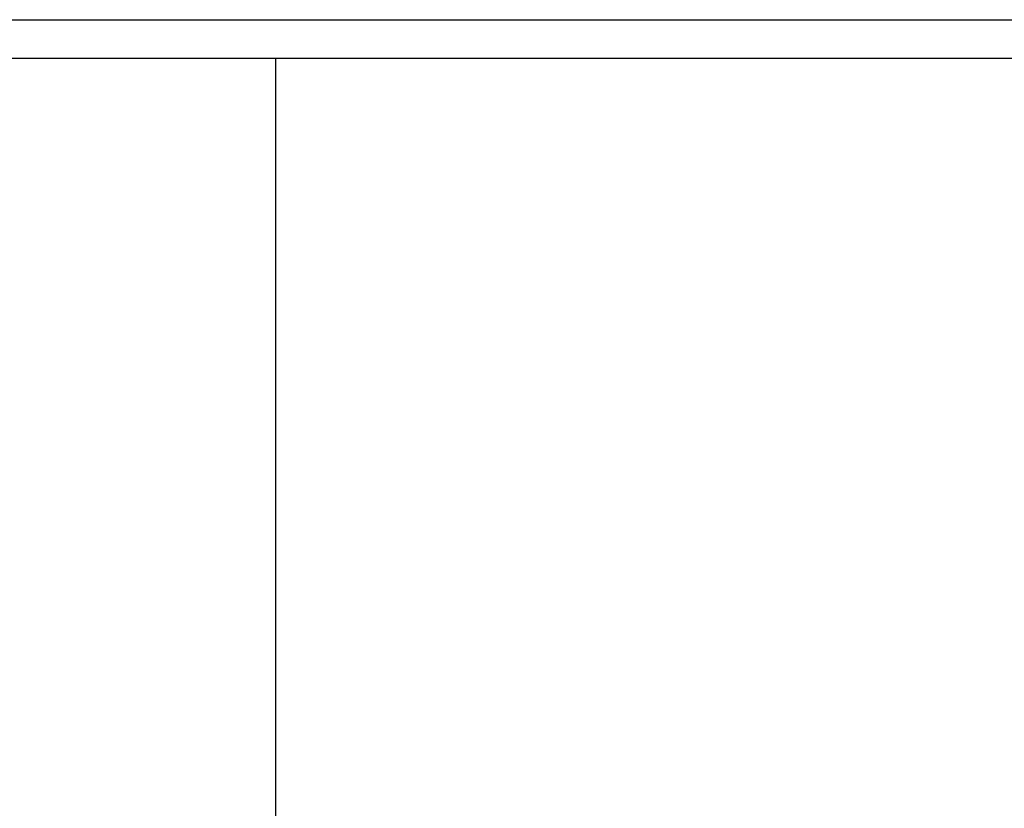
# Model space of a CAD drawing. Extents: x -55 to 55, y -26 to 26.
# Drawn here: x -1 to -1, y 0 to 1 of the extents above; entities that cross this region are included whole.
import ezdxf

# ---------------------------------------------------------------- set-up
doc = ezdxf.new("R2010")
doc.units = 0
doc.layers.get('0').update_dxf_attribs({"linetype": 'CONTINUOUS'})

msp = doc.modelspace()

# ---------------------------------------------------------------- linework, layer by layer
at = {"color": 0}
for points in [[(-1.3501, 0.5085), (-0.0001, 0.5085)], [(-1.3501, 0.5085), (-0.0001, 0.5085)], [(-1.3501, 0.5085), (-0.0001, 0.5085)], [(-1.3501, 0.5085), (-0.0001, 0.5085)], [(-1.3501, 0.5085), (-0.0001, 0.5085)], [(-1.3501, 0.5085), (-0.0001, 0.5085)], [(-1.3501, 0.5085), (-0.0001, 0.5085)], [(-1.3501, 0.5085), (-0.0001, 0.5085)], [(-1.3501, 0.5085), (-0.0001, 0.5085)], [(-1.3501, 0.5085), (-0.0001, 0.5085)], [(-1.3501, 0.5085), (-0.0001, 0.5085)], [(-1.3501, 0.5085), (-0.0001, 0.5085)], [(-1.3501, 0.5085), (-0.0001, 0.5085)], [(-1.3501, 0.5085), (-0.0001, 0.5085)], [(-1.3501, 0.5085), (-0.0001, 0.5085)], [(-1.3501, 0.5085), (-0.0001, 0.5085)], [(-1.3501, 0.5085), (-0.0001, 0.5085)], [(-1.3501, 0.5085), (-0.0001, 0.5085)], [(-1.3501, 0.5085), (-0.0001, 0.5085)], [(-1.3501, 0.5085), (-0.0001, 0.5085)], [(-1.3501, 0.5085), (-0.0001, 0.5085)], [(-0.0001, 0.4885), (-1.3301, 0.4885)], [(-0.0001, 0.4885), (-1.3301, 0.4885)], [(-0.0001, 0.4885), (-1.3301, 0.4885)], [(-0.0001, 0.4885), (-1.3301, 0.4885)], [(-0.0001, 0.4885), (-1.3301, 0.4885)], [(-0.0001, 0.4885), (-1.3301, 0.4885)], [(-0.0001, 0.4885), (-1.3301, 0.4885)], [(-0.0001, 0.4885), (-1.3301, 0.4885)], [(-0.0001, 0.4885), (-1.3301, 0.4885)], [(-0.0001, 0.4885), (-1.3301, 0.4885)], [(-0.0001, 0.4885), (-1.3301, 0.4885)], [(-0.0001, 0.4885), (-1.3301, 0.4885)], [(-0.0001, 0.4885), (-1.3301, 0.4885)], [(-0.0001, 0.4885), (-1.3301, 0.4885)], [(-0.0001, 0.4885), (-1.3301, 0.4885)], [(-0.0001, 0.4885), (-1.3301, 0.4885)], [(-0.0001, 0.4885), (-1.3301, 0.4885)], [(-0.0001, 0.4885), (-1.3301, 0.4885)], [(-0.0001, 0.4885), (-1.3301, 0.4885)], [(-0.0001, 0.4885), (-1.3301, 0.4885)], [(-0.0001, 0.4885), (-1.3301, 0.4885)], [(-0.9751, 0.4885), (-0.9751, 0.4885)], [(-0.9751, 0.4885), (-0.9751, -11.7415)], [(-0.9751, 0.4885), (-0.9751, -11.7415)], [(-0.9751, 0.4885), (-0.9751, -11.7415)], [(-0.9751, 0.4885), (-0.9751, -11.7415)], [(-0.9751, 0.4885), (-0.9751, -11.7415)], [(-0.9751, 0.4885), (-0.9751, -11.7415)], [(-0.9751, 0.4885), (-0.9751, -11.7415)], [(-0.9751, 0.4885), (-0.9751, -11.7415)], [(-0.9751, 0.4885), (-0.9751, -11.7415)], [(-0.9751, 0.4885), (-0.9751, -11.7415)], [(-0.9751, 0.4885), (-0.9751, -11.7415)], [(-0.9751, 0.4885), (-0.9751, -11.7415)], [(-0.9751, 0.4885), (-0.9751, -11.7415)], [(-0.9751, 0.4885), (-0.9751, -11.7415)], [(-0.9751, 0.4885), (-0.9751, -11.7415)], [(-0.9751, 0.4885), (-0.9751, -11.7415)], [(-0.9751, 0.4885), (-0.9751, -11.7415)], [(-0.9751, 0.4885), (-0.9751, -11.7415)], [(-0.9751, 0.4885), (-0.9751, -11.7415)], [(-0.9751, 0.4885), (-0.9751, -11.7415)], [(-0.9751, 0.4885), (-0.9751, -11.7415)]]:
    msp.add_lwpolyline(points, dxfattribs=at)

doc.saveas('drawing.dxf')
